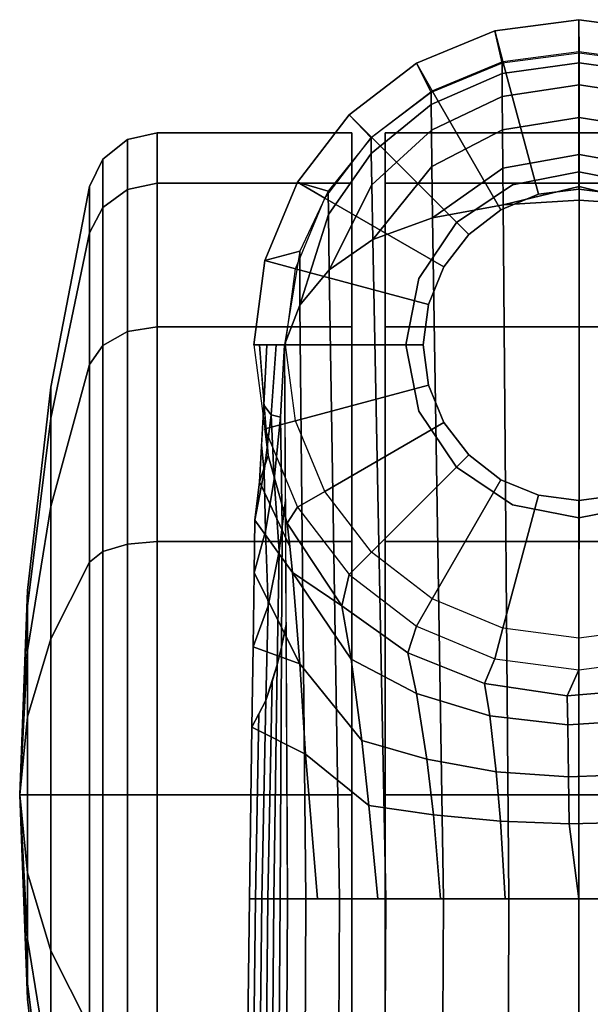
# Model space of a CAD drawing. Units: inches. Extents: x -13.4 to 13.4, y -12.5 to 13.6.
# Drawn here: x -1 to 0, y 11.8 to 13.6 of the extents above; entities that cross this region are included whole.
import ezdxf

# ---------------------------------------------------------------- set-up
doc = ezdxf.new("R2010")
doc.units = ezdxf.units.IN
doc.header["$MEASUREMENT"] = 0
doc.layers.add('Knoll Seating Chair Base', color=2, linetype='Continuous')
doc.layers.add('Knoll Seating Chair Caster', color=2, linetype='Continuous')

msp = doc.modelspace()

# ---------------------------------------------------------------- linework, layer by layer
at = {"layer": 'Knoll Seating Chair Base'}
for points in [[(0, 13.5869, 2.8146), (0.0006, 13.5266, 3.9565), (-0.1385, 13.5084, 3.9534), (-0.1519, 13.5669, 2.8146)], [(0, 13.5297, 2.7515), (0, 13.5869, 2.8146), (-0.1519, 13.5669, 2.8146), (-0.1371, 13.5116, 2.7515)], [(0.1519, 13.5669, 2.8146), (0.1396, 13.5084, 3.9534), (0.0006, 13.5266, 3.9565), (0, 13.5869, 2.8146)], [(0.1371, 13.5116, 2.7515), (0.1519, 13.5669, 2.8146), (0, 13.5869, 2.8146), (0, 13.5297, 2.7515)], [(-0.1519, 13.5669, 2.8146), (-0.1385, 13.5084, 3.9534), (-0.2669, 13.4557, 3.9445), (-0.2934, 13.5082, 2.8146)], [(-0.1371, 13.5116, 2.7515), (-0.1519, 13.5669, 2.8146), (-0.2934, 13.5082, 2.8146), (-0.2648, 13.4587, 2.7515)], [(-0.1371, 13.5116, 2.7515), (0, 13.5297, 2.7515), (0, 13.2812, 2.7515), (-0.0728, 13.2717, 2.7515)], [(0, 13.2812, 2.7515), (0, 13.5297, 2.7515), (0.1371, 13.5116, 2.7515), (0.0728, 13.2717, 2.7515)], [(-0.2648, 13.4587, 2.7515), (-0.1371, 13.5116, 2.7515), (-0.0728, 13.2717, 2.7515), (-0.1406, 13.2436, 2.7515)], [(0.0006, 13.509, 4.0572), (0.0006, 13.5266, 3.9565), (-0.1385, 13.5084, 3.9534), (-0.1385, 13.4896, 4.054)], [(0.1396, 13.4896, 4.054), (0.1396, 13.5084, 3.9534), (0.0006, 13.5266, 3.9565), (0.0006, 13.509, 4.0572)], [(-0.2934, 13.5082, 2.8146), (-0.2669, 13.4557, 3.9445), (-0.3752, 13.3737, 3.9306), (-0.415, 13.415, 2.8146)], [(-0.2648, 13.4587, 2.7515), (-0.2934, 13.5082, 2.8146), (-0.415, 13.415, 2.8146), (-0.3745, 13.3745, 2.7515)], [(-0.1385, 13.4896, 4.054), (-0.1385, 13.5084, 3.9534), (-0.2669, 13.4557, 3.9445), (-0.2668, 13.4336, 4.0445)], [(0.0006, 13.4692, 4.1488), (0.0006, 13.509, 4.0572), (-0.1385, 13.4896, 4.054), (-0.1383, 13.4482, 4.1452)], [(0.1393, 13.4482, 4.1452), (0.1396, 13.4896, 4.054), (0.0006, 13.509, 4.0572), (0.0006, 13.4692, 4.1488)], [(-0.1383, 13.4482, 4.1452), (-0.1385, 13.4896, 4.054), (-0.2668, 13.4336, 4.0445), (-0.2663, 13.3876, 4.135)], [(-0.3745, 13.3745, 2.7515), (-0.2648, 13.4587, 2.7515), (-0.1406, 13.2436, 2.7515), (-0.1989, 13.1989, 2.7515)], [(0.0006, 13.4103, 4.2283), (0.0006, 13.4692, 4.1488), (-0.1383, 13.4482, 4.1452), (-0.1378, 13.3882, 4.2245)], [(0.1389, 13.3882, 4.2245), (0.1393, 13.4482, 4.1452), (0.0006, 13.4692, 4.1488), (0.0006, 13.4103, 4.2283)], [(-0.2668, 13.4336, 4.0445), (-0.2669, 13.4557, 3.9445), (-0.3752, 13.3737, 3.9306), (-0.375, 13.3451, 4.0295)], [(-0.1378, 13.3882, 4.2245), (-0.1383, 13.4482, 4.1452), (-0.2663, 13.3876, 4.135), (-0.2654, 13.3217, 4.2133)], [(-0.2663, 13.3876, 4.135), (-0.2668, 13.4336, 4.0445), (-0.375, 13.3451, 4.0295), (-0.3741, 13.2886, 4.1182)], [(-0.415, 13.415, 2.8146), (-0.3752, 13.3737, 3.9306), (-0.4527, 13.277, 3.9143), (-0.5082, 13.2934, 2.8146)], [(-0.3745, 13.3745, 2.7515), (-0.415, 13.415, 2.8146), (-0.5082, 13.2934, 2.8146), (-0.4587, 13.2648, 2.7515)], [(0.0006, 13.3434, 4.2876), (0.0006, 13.4103, 4.2283), (-0.1378, 13.3882, 4.2245), (-0.1373, 13.3189, 4.2835)], [(0.1384, 13.3189, 4.2835), (0.1389, 13.3882, 4.2245), (0.0006, 13.4103, 4.2283), (0.0006, 13.3434, 4.2876)], [(-0.2654, 13.3217, 4.2133), (-0.2663, 13.3876, 4.135), (-0.3741, 13.2886, 4.1182), (-0.3722, 13.1902, 4.1911)], [(-0.1373, 13.3189, 4.2835), (-0.1378, 13.3882, 4.2245), (-0.2654, 13.3217, 4.2133), (-0.264, 13.229, 4.2683)], [(-0.1989, 13.1989, 2.7515), (-0.2436, 13.1406, 2.7515), (-0.4587, 13.2648, 2.7515), (-0.3745, 13.3745, 2.7515)], [(-0.4523, 13.2352, 4.011), (-0.375, 13.3451, 4.0295), (-0.3752, 13.3737, 3.9306), (-0.4527, 13.277, 3.9143)], [(-0.4508, 13.135, 4.0923), (-0.3741, 13.2886, 4.1182), (-0.375, 13.3451, 4.0295), (-0.4523, 13.2352, 4.011)], [(0.0005, 13.2857, 4.3225), (0.0006, 13.3434, 4.2876), (-0.1373, 13.3189, 4.2835), (-0.1368, 13.2528, 4.3169)], [(0.1376, 13.2515, 4.3148), (0.1384, 13.3189, 4.2835), (0.0006, 13.3434, 4.2876), (0.0005, 13.2857, 4.3225)], [(-0.264, 13.229, 4.2683), (-0.2654, 13.3217, 4.2133), (-0.3722, 13.1902, 4.1911)], [(-0.1368, 13.2528, 4.3169), (-0.1373, 13.3189, 4.2835), (-0.264, 13.229, 4.2683), (-0.1368, 13.2528, 4.3169)], [(-0.5082, 13.2934, 2.8146), (-0.4527, 13.277, 3.9143), (-0.504, 13.1689, 3.896), (-0.5669, 13.1519, 2.8146)], [(-0.4587, 13.2648, 2.7515), (-0.5082, 13.2934, 2.8146), (-0.5669, 13.1519, 2.8146), (-0.5116, 13.1371, 2.7515)], [(-0.3722, 13.1902, 4.1911), (-0.3741, 13.2886, 4.1182), (-0.4508, 13.135, 4.0923), (-0.3722, 13.1902, 4.1911)], [(0.0005, 13.261, 4.334), (0.0005, 13.2857, 4.3225), (-0.1368, 13.2528, 4.3169), (0.0005, 13.261, 4.334)], [(0, 13.2812, 2.6315), (0, 13.2812, 2.7515), (-0.0728, 13.2717, 2.7515), (-0.0728, 13.2717, 2.6315)], [(0.0728, 13.2717, 2.6315), (0.0728, 13.2717, 2.7515), (0, 13.2812, 2.7515), (0, 13.2812, 2.6315)], [(0.0005, 13.261, 4.334), (0.1376, 13.2515, 4.3148), (0.0005, 13.2857, 4.3225), (0.0005, 13.261, 4.334)], [(-0.5116, 13.1371, 2.7515), (-0.4587, 13.2648, 2.7515), (-0.2436, 13.1406, 2.7515), (-0.2717, 13.0728, 2.7515)], [(-0.4523, 13.2352, 4.011), (-0.4527, 13.277, 3.9143), (-0.504, 13.1689, 3.896), (-0.504, 13.0713, 3.9833)], [(-0.0728, 13.2717, 2.6315), (-0.0728, 13.2717, 2.7515), (-0.1406, 13.2436, 2.7515), (-0.1406, 13.2436, 2.6315)], [(0.0005, 13.261, 4.334), (-0.1368, 13.2528, 4.3169), (-0.1262, 12, 4.8414), (0, 12, 4.8577)], [(0.1376, 13.2515, 4.3148), (0.0005, 13.261, 4.334), (0, 12, 4.8577), (0.1262, 12, 4.8414)], [(-0.1262, 12, 4.8414), (-0.1368, 13.2528, 4.3169), (-0.264, 13.229, 4.2683), (-0.2445, 12, 4.7952)], [(-0.1406, 13.2436, 2.6315), (-0.1406, 13.2436, 2.7515), (-0.1989, 13.1989, 2.7515), (-0.1989, 13.1989, 2.6315)], [(-0.4508, 13.135, 4.0923), (-0.4523, 13.2352, 4.011), (-0.504, 13.0713, 3.9833)], [(-0.264, 13.229, 4.2683), (-0.3722, 13.1902, 4.1911), (-0.3483, 12, 4.7228), (-0.2445, 12, 4.7952)], [(-0.3722, 13.1902, 4.1911), (-0.4508, 13.135, 4.0923), (-0.4325, 12, 4.6287), (-0.3483, 12, 4.7228)], [(-0.1989, 13.1989, 2.6315), (-0.1989, 13.1989, 2.7515), (-0.2436, 13.1406, 2.7515), (-0.2436, 13.1406, 2.6315)], [(-0.5669, 13.1519, 2.8146), (-0.504, 13.1689, 3.896), (-0.5315, 13, 3.8675), (-0.5869, 13, 2.8146)], [(-0.504, 13.0713, 3.9833), (-0.504, 13.1689, 3.896), (-0.5315, 13, 3.8675), (-0.504, 13.0713, 3.9833)], [(-0.5116, 13.1371, 2.7515), (-0.5669, 13.1519, 2.8146), (-0.5869, 13, 2.8146), (-0.5297, 13, 2.7515)], [(-0.5297, 13, 2.7515), (-0.5116, 13.1371, 2.7515), (-0.2717, 13.0728, 2.7515), (-0.2813, 13, 2.7515)], [(-0.2436, 13.1406, 2.6315), (-0.2436, 13.1406, 2.7515), (-0.2717, 13.0728, 2.7515), (-0.2717, 13.0728, 2.6315)], [(-0.4325, 12, 4.6287), (-0.4508, 13.135, 4.0923), (-0.504, 13.0713, 3.9833), (-0.4929, 12, 4.5177)], [(-0.504, 13.0713, 3.9833), (-0.5315, 13, 3.8675), (-0.5261, 12, 4.3956), (-0.4929, 12, 4.5177)], [(-0.2717, 13.0728, 2.6315), (-0.2717, 13.0728, 2.7515), (-0.2813, 13, 2.7515), (-0.2813, 13, 2.6315)], [(-0.5297, 13, 2.7515), (-0.5869, 13, 2.8146), (-0.5669, 12.8481, 2.8146), (-0.5116, 12.8629, 2.7515)], [(-0.5612, 12.8002, 2.9896), (-0.5769, 13, 3.005), (-0.5869, 13, 2.8146), (-0.5669, 12.8481, 2.8146)], [(-0.5691, 12.8908, 3.236), (-0.5637, 13, 3.2559), (-0.5769, 13, 3.005), (-0.5688, 12.8968, 2.997)], [(-0.5467, 13, 3.5794), (-0.5637, 13, 3.2559), (-0.5691, 12.8908, 3.236), (-0.5555, 12.8735, 3.4824)], [(-0.5315, 13, 3.8675), (-0.5467, 13, 3.5794), (-0.5555, 12.8735, 3.4824), (-0.5388, 12.8692, 3.7599)], [(-0.5358, 12.6716, 3.9194), (-0.53, 12.7197, 4.0155), (-0.5315, 13, 3.8675), (-0.5388, 12.8692, 3.7599)], [(-0.5116, 12.8629, 2.7515), (-0.5297, 13, 2.7515), (-0.2813, 13, 2.7515), (-0.2717, 12.9272, 2.7515)], [(-0.2813, 13, 2.6315), (-0.2813, 13, 2.7515), (-0.2717, 12.9272, 2.7515), (-0.2717, 12.9272, 2.6315)], [(-0.5116, 12.8629, 2.7515), (-0.2717, 12.9272, 2.7515), (-0.2436, 12.8594, 2.7515), (-0.4587, 12.7352, 2.7515)], [(-0.2717, 12.9272, 2.6315), (-0.2717, 12.9272, 2.7515), (-0.2436, 12.8594, 2.7515), (-0.2436, 12.8594, 2.6315)], [(-0.5769, 12.7526, 3.1084), (-0.5691, 12.8908, 3.236), (-0.5688, 12.8968, 2.997), (-0.5612, 12.8002, 2.9896)], [(-0.5684, 12.7715, 3.3603), (-0.5555, 12.8735, 3.4824), (-0.5691, 12.8908, 3.236), (-0.5731, 12.8193, 3.17)], [(-0.5555, 12.8735, 3.4824), (-0.5684, 12.7715, 3.3603), (-0.5662, 12.6635, 3.4879), (-0.5504, 12.757, 3.6334)], [(-0.5555, 12.8735, 3.4824), (-0.5504, 12.757, 3.6334), (-0.5388, 12.8692, 3.7599), (-0.5555, 12.8735, 3.4824)], [(-0.5358, 12.6716, 3.9194), (-0.5388, 12.8692, 3.7599), (-0.5504, 12.757, 3.6334), (-0.5412, 12.6275, 3.8313)], [(-0.5116, 12.8629, 2.7515), (-0.5669, 12.8481, 2.8146), (-0.5082, 12.7066, 2.8146), (-0.4587, 12.7352, 2.7515)], [(-0.4587, 12.7352, 2.7515), (-0.2436, 12.8594, 2.7515), (-0.1989, 12.8011, 2.7515), (-0.3745, 12.6255, 2.7515)], [(-0.2436, 12.8594, 2.6315), (-0.2436, 12.8594, 2.7515), (-0.1989, 12.8011, 2.7515), (-0.1989, 12.8011, 2.6315)], [(-0.5669, 12.8481, 2.8146), (-0.5082, 12.7066, 2.8146), (-0.5266, 12.6778, 3.0204), (-0.5612, 12.8002, 2.9896)], [(-0.5852, 12.6834, 3.2256), (-0.5684, 12.7715, 3.3603), (-0.5731, 12.8193, 3.17), (-0.5769, 12.7526, 3.1084)], [(-0.5769, 12.7526, 3.1084), (-0.5612, 12.8002, 2.9896), (-0.5266, 12.6778, 3.0204), (-0.5221, 12.6361, 3.1019)], [(-0.2648, 12.5413, 2.7515), (-0.3745, 12.6255, 2.7515), (-0.1989, 12.8011, 2.7515), (-0.1406, 12.7564, 2.7515)], [(-0.1989, 12.8011, 2.6315), (-0.1989, 12.8011, 2.7515), (-0.1406, 12.7564, 2.7515), (-0.1406, 12.7564, 2.6315)], [(-0.5662, 12.6635, 3.4879), (-0.5684, 12.7715, 3.3603), (-0.5852, 12.6834, 3.2256), (-0.5864, 12.5885, 3.3234)], [(-0.5769, 12.7526, 3.1084), (-0.5221, 12.6361, 3.1019), (-0.517, 12.5891, 3.1935), (-0.5852, 12.6834, 3.2256)], [(-0.5504, 12.757, 3.6334), (-0.5662, 12.6635, 3.4879), (-0.5611, 12.5286, 3.6413), (-0.5412, 12.6275, 3.8313)], [(-0.2648, 12.5413, 2.7515), (-0.1406, 12.7564, 2.7515), (-0.0728, 12.7283, 2.7515), (-0.1371, 12.4884, 2.7515)], [(-0.1406, 12.7564, 2.6315), (-0.1406, 12.7564, 2.7515), (-0.0728, 12.7283, 2.7515), (-0.0728, 12.7283, 2.6315)], [(-0.4587, 12.7352, 2.7515), (-0.5082, 12.7066, 2.8146), (-0.415, 12.585, 2.8146), (-0.3745, 12.6255, 2.7515)], [(-0.1371, 12.4884, 2.7515), (-0.0728, 12.7283, 2.7515), (0, 12.7187, 2.7515), (0, 12.4703, 2.7515)], [(-0.0728, 12.7283, 2.6315), (-0.0728, 12.7283, 2.7515), (0, 12.7187, 2.7515), (0, 12.7187, 2.6315)], [(0, 12.7187, 2.6315), (0, 12.7187, 2.7515), (0.0728, 12.7283, 2.7515), (0.0728, 12.7283, 2.6315)], [(0, 12.4703, 2.7515), (0, 12.7187, 2.7515), (0.0728, 12.7283, 2.7515), (0.1371, 12.4884, 2.7515)], [(-0.537, 12.4541, 4.0326), (-0.5288, 12.4948, 4.1343), (-0.53, 12.7197, 4.0155), (-0.5358, 12.6716, 3.9194)], [(-0.5266, 12.6778, 3.0204), (-0.5082, 12.7066, 2.8146), (-0.415, 12.585, 2.8146), (-0.4281, 12.5285, 3.1001)], [(-0.5852, 12.6834, 3.2256), (-0.517, 12.5891, 3.1935), (-0.5039, 12.424, 3.3935), (-0.5864, 12.5885, 3.3234)], [(-0.517, 12.5891, 3.1935), (-0.5221, 12.6361, 3.1019), (-0.5266, 12.6778, 3.0204), (-0.4281, 12.5285, 3.1001)], [(-0.5662, 12.6635, 3.4879), (-0.5864, 12.5885, 3.3234), (-0.5883, 12.4545, 3.4261), (-0.5611, 12.5286, 3.6413)], [(-0.5358, 12.6716, 3.9194), (-0.5412, 12.6275, 3.8313), (-0.5447, 12.4222, 3.9373), (-0.537, 12.4541, 4.0326)], [(-0.5412, 12.6275, 3.8313), (-0.5611, 12.5286, 3.6413), (-0.5651, 12.3577, 3.7312), (-0.5447, 12.4222, 3.9373)], [(-0.3745, 12.6255, 2.7515), (-0.415, 12.585, 2.8146), (-0.2934, 12.4918, 2.8146), (-0.2648, 12.5413, 2.7515)], [(-0.5864, 12.5885, 3.3234), (-0.5039, 12.424, 3.3935), (-0.5883, 12.4545, 3.4261), (-0.5864, 12.5885, 3.3234)], [(-0.517, 12.5891, 3.1935), (-0.4281, 12.5285, 3.1001), (-0.4114, 12.4326, 3.293), (-0.517, 12.5891, 3.1935)], [(-0.5039, 12.424, 3.3935), (-0.517, 12.5891, 3.1935), (-0.4114, 12.4326, 3.293), (-0.392, 12.2857, 3.4692)], [(-0.4281, 12.5285, 3.1001), (-0.415, 12.585, 2.8146), (-0.2934, 12.4918, 2.8146), (-0.3087, 12.444, 3.0921)], [(-0.2648, 12.5413, 2.7515), (-0.2934, 12.4918, 2.8146), (-0.1519, 12.4331, 2.8146), (-0.1371, 12.4884, 2.7515)], [(-0.5651, 12.3577, 3.7312), (-0.5611, 12.5286, 3.6413), (-0.5883, 12.4545, 3.4261), (-0.5905, 12.3097, 3.5084)], [(-0.4114, 12.4326, 3.293), (-0.4281, 12.5285, 3.1001), (-0.3087, 12.444, 3.0921), (-0.2931, 12.3707, 3.2868)], [(-0.5288, 12.4948, 4.1343), (-0.537, 12.4541, 4.0326), (-0.5395, 12, 4.2691), (-0.5261, 12, 4.3956)], [(-0.3087, 12.444, 3.0921), (-0.2934, 12.4918, 2.8146), (-0.1519, 12.4331, 2.8146), (-0.1703, 12.3885, 3.0871)], [(-0.1371, 12.4884, 2.7515), (-0.1519, 12.4331, 2.8146), (0, 12.4131, 2.8146), (0, 12.4703, 2.7515)], [(0, 12.4703, 2.7515), (0, 12.4131, 2.8146), (0.1519, 12.4331, 2.8146), (0.1371, 12.4884, 2.7515)], [(-0.5883, 12.4545, 3.4261), (-0.5039, 12.424, 3.3935), (-0.4935, 12.2608, 3.5154), (-0.5905, 12.3097, 3.5084)], [(-0.5506, 12, 4.1423), (-0.5395, 12, 4.2691), (-0.537, 12.4541, 4.0326), (-0.5447, 12.4222, 3.9373)], [(-0.2931, 12.3707, 3.2868), (-0.3087, 12.444, 3.0921), (-0.1703, 12.3885, 3.0871), (-0.1605, 12.33, 3.2829)], [(-0.392, 12.2857, 3.4692), (-0.4114, 12.4326, 3.293), (-0.2931, 12.3707, 3.2868), (-0.2748, 12.2516, 3.468)], [(-0.1703, 12.3885, 3.0871), (-0.1519, 12.4331, 2.8146), (0, 12.4131, 2.8146), (-0.0213, 12.3662, 3.0851)], [(-0.0213, 12.3662, 3.0851), (0, 12.4131, 2.8146), (0.1519, 12.4331, 2.8146), (0.1291, 12.3788, 3.0862)], [(-0.5617, 12, 4.0155), (-0.5506, 12, 4.1423), (-0.5447, 12.4222, 3.9373), (-0.5542, 12.3923, 3.8417)], [(-0.4935, 12.2608, 3.5154), (-0.5039, 12.424, 3.3935), (-0.392, 12.2857, 3.4692), (-0.3793, 12.1685, 3.5565)], [(-0.5728, 12, 3.8887), (-0.5617, 12, 4.0155), (-0.5542, 12.3923, 3.8417), (-0.5651, 12.3577, 3.7312)], [(-0.1605, 12.33, 3.2829), (-0.1703, 12.3885, 3.0871), (-0.0213, 12.3662, 3.0851), (-0.02, 12.3136, 3.2813)], [(-0.02, 12.3136, 3.2813), (-0.0213, 12.3662, 3.0851), (0.1291, 12.3788, 3.0862), (0.1215, 12.3229, 3.2822)], [(-0.5839, 12, 3.762), (-0.5728, 12, 3.8887), (-0.5651, 12.3577, 3.7312), (-0.5778, 12.3337, 3.62)], [(-0.2748, 12.2516, 3.468), (-0.2931, 12.3707, 3.2868), (-0.1605, 12.33, 3.2829), (-0.149, 12.2291, 3.4673)], [(-0.5839, 12, 3.762), (-0.5778, 12.3337, 3.62), (-0.5905, 12.3097, 3.5084), (-0.595, 12, 3.6352)], [(-0.149, 12.2291, 3.4673), (-0.1605, 12.33, 3.2829), (-0.02, 12.3136, 3.2813), (-0.0185, 12.22, 3.467)], [(-0.0185, 12.22, 3.467), (-0.02, 12.3136, 3.2813), (0.1215, 12.3229, 3.2822), (0.1126, 12.2251, 3.4671)], [(-0.5905, 12.3097, 3.5084), (-0.4935, 12.2608, 3.5154), (-0.4723, 12, 3.6352), (-0.595, 12, 3.6352)], [(-0.3793, 12.1685, 3.5565), (-0.392, 12.2857, 3.4692), (-0.2748, 12.2516, 3.468), (-0.2627, 12.1513, 3.5576)], [(-0.4935, 12.2608, 3.5154), (-0.3793, 12.1685, 3.5565), (-0.3633, 12, 3.6352), (-0.4723, 12, 3.6352)], [(-0.2627, 12.1513, 3.5576), (-0.2748, 12.2516, 3.468), (-0.149, 12.2291, 3.4673), (-0.1414, 12.1399, 3.5584)], [(-0.1414, 12.1399, 3.5584), (-0.149, 12.2291, 3.4673), (-0.0185, 12.22, 3.467), (-0.0175, 12.1353, 3.5587)], [(-0.0175, 12.1353, 3.5587), (-0.0185, 12.22, 3.467), (0.1126, 12.2251, 3.4671), (0.1068, 12.1379, 3.5585)], [(-0.3633, 12, 3.6352), (-0.3793, 12.1685, 3.5565), (-0.2627, 12.1513, 3.5576), (-0.2498, 12, 3.6352)], [(-0.2498, 12, 3.6352), (-0.2627, 12.1513, 3.5576), (-0.1414, 12.1399, 3.5584), (-0.1331, 12, 3.6352)], [(-0.1331, 12, 3.6352), (-0.1414, 12.1399, 3.5584), (-0.0175, 12.1353, 3.5587), (0, 12, 3.6352)], [(0.1068, 12.1379, 3.5585), (0.1229, 12, 3.6352), (0, 12, 3.6352), (-0.0175, 12.1353, 3.5587)], [(-0.6105, 10.793, 4.0516), (-0.5986, 10.7928, 4.1825), (-0.5839, 12, 3.762), (-0.595, 12, 3.6352)], [(-0.6105, 10.7931, 4.0516), (-0.595, 12, 3.6352), (0, 12, 3.6352), (0, 10.7931, 4.0516)], [(-0.5986, 10.7928, 4.1825), (-0.5865, 10.7921, 4.3139), (-0.5728, 12, 3.8887), (-0.5839, 12, 3.762)], [(-0.5865, 10.7921, 4.3139), (-0.574, 10.7912, 4.4457), (-0.5617, 12, 4.0155), (-0.5728, 12, 3.8887)], [(-0.574, 10.7912, 4.4457), (-0.5613, 10.7899, 4.5779), (-0.5506, 12, 4.1423), (-0.5617, 12, 4.0155)], [(-0.5613, 10.7899, 4.5779), (-0.5484, 10.7885, 4.7102), (-0.5395, 12, 4.2691), (-0.5506, 12, 4.1423)], [(-0.5484, 10.7885, 4.7102), (-0.5329, 10.787, 4.8423), (-0.5261, 12, 4.3956), (-0.5395, 12, 4.2691)], [(-0.5329, 10.787, 4.8423), (-0.4984, 10.7856, 4.9702), (-0.4929, 12, 4.5177), (-0.5261, 12, 4.3956)], [(-0.4984, 10.7856, 4.9702), (-0.4381, 10.7842, 5.0874), (-0.4325, 12, 4.6287), (-0.4929, 12, 4.5177)], [(-0.4381, 10.7842, 5.0874), (-0.3549, 10.7829, 5.1882), (-0.3483, 12, 4.7228), (-0.4325, 12, 4.6287)], [(-0.3549, 10.7829, 5.1882), (-0.2508, 10.7819, 5.2669), (-0.2445, 12, 4.7952), (-0.3483, 12, 4.7228)], [(-0.2508, 10.7819, 5.2669), (-0.1299, 10.7813, 5.3178), (-0.1262, 12, 4.8414), (-0.2445, 12, 4.7952)], [(-0.1299, 10.7813, 5.3178), (0, 10.7811, 5.3361), (0, 12, 4.8577), (-0.1262, 12, 4.8414)], [(0.1299, 10.7813, 5.3178), (0, 10.7811, 5.3361), (0, 12, 4.8577), (0.1262, 12, 4.8414)], [(0, 10.7931, 4.0516), (0, 12, 3.6352), (0.595, 12, 3.6352), (0.6105, 10.7931, 4.0516)]]:
    msp.add_3dface(points, dxfattribs=at)
at = {"layer": 'Knoll Seating Chair Caster'}
for points in [[(-0.8599, 13.2476, 0.7559), (-0.8599, 13.335, 1.195), (-0.815, 13.3706, 1.195), (-0.815, 13.2806, 0.7422)], [(-0.8599, 13.335, 1.195), (-0.8599, 13.2476, 1.6341), (-0.815, 13.2806, 1.6478), (-0.815, 13.3706, 1.195)], [(-0.815, 13.2806, 0.7422), (-0.815, 13.3706, 1.195), (-0.7619, 13.3825, 1.195), (-0.7619, 13.2915, 0.7377)], [(-0.815, 13.3706, 1.195), (-0.815, 13.2806, 1.6478), (-0.7619, 13.2915, 1.6523), (-0.7619, 13.3825, 1.195)], [(-0.7619, 13.2915, 0.7377), (-0.7619, 13.3825, 1.195), (-0.41, 13.3825, 1.195), (-0.41, 13.2915, 0.7377)], [(-0.7619, 13.3825, 1.195), (-0.7619, 13.2915, 1.6523), (-0.41, 13.2915, 1.6523), (-0.41, 13.3825, 1.195)], [(-0.35, 13.3825, 1.195), (0.35, 13.3825, 1.195), (0.35, 13.2915, 1.6523), (-0.35, 13.2915, 1.6523)], [(-0.35, 13.2915, 0.7377), (0.35, 13.2915, 0.7377), (0.35, 13.3825, 1.195), (-0.35, 13.3825, 1.195)], [(-0.8836, 13.2023, 0.7747), (-0.8836, 13.2859, 1.195), (-0.8599, 13.335, 1.195), (-0.8599, 13.2476, 0.7559)], [(-0.8836, 13.2859, 1.195), (-0.8836, 13.2023, 1.6153), (-0.8599, 13.2476, 1.6341), (-0.8599, 13.335, 1.195)], [(0, 13.3125, 1.5471), (0, 13.3125, 2.6315), (-0.1196, 13.2887, 2.6315), (-0.1196, 13.2887, 1.6567)], [(0.1196, 13.2887, 1.6567), (0.1196, 13.2887, 2.6315), (0, 13.3125, 2.6315), (0, 13.3125, 1.5471)], [(-0.9537, 12.8675, 0.9133), (-0.9537, 12.9235, 1.195), (-0.8836, 13.2859, 1.195), (-0.8836, 13.2023, 0.7747)], [(-0.9537, 12.9235, 1.195), (-0.9537, 12.8675, 1.4767), (-0.8836, 13.2023, 1.6153), (-0.8836, 13.2859, 1.195)], [(-0.8599, 12.9989, 0.3836), (-0.8599, 13.2476, 0.7559), (-0.815, 13.2806, 0.7422), (-0.815, 13.0241, 0.3584)], [(-0.8599, 13.2476, 1.6341), (-0.8599, 12.9989, 2.0064), (-0.815, 13.0241, 2.0316), (-0.815, 13.2806, 1.6478)], [(-0.815, 13.0241, 0.3584), (-0.815, 13.2806, 0.7422), (-0.7619, 13.2915, 0.7377), (-0.7619, 13.0325, 0.35)], [(-0.815, 13.2806, 1.6478), (-0.815, 13.0241, 2.0316), (-0.7619, 13.0325, 2.04), (-0.7619, 13.2915, 1.6523)], [(-0.7619, 13.0325, 0.35), (-0.7619, 13.2915, 0.7377), (-0.41, 13.2915, 0.7377), (-0.41, 13.0325, 0.35)], [(-0.7619, 13.2915, 1.6523), (-0.7619, 13.0325, 2.04), (-0.41, 13.0325, 2.04), (-0.41, 13.2915, 1.6523)], [(-0.35, 13.2915, 1.6523), (0.35, 13.2915, 1.6523), (0.35, 13.0325, 2.04), (-0.35, 13.0325, 2.04)], [(0.35, 11.0835, 0.7377), (-0.35, 11.0835, 0.7377), (-0.35, 13.2915, 0.7377), (0.35, 13.2915, 0.7377)], [(-0.1196, 13.2887, 1.6567), (-0.1196, 13.2887, 2.6315), (-0.221, 13.221, 2.6315), (-0.221, 13.221, 1.7586)], [(-0.8836, 12.9642, 0.4183), (-0.8836, 13.2023, 0.7747), (-0.8599, 13.2476, 0.7559), (-0.8599, 12.9989, 0.3836)], [(-0.8836, 13.2023, 1.6153), (-0.8836, 12.9642, 1.9717), (-0.8599, 12.9989, 2.0064), (-0.8599, 13.2476, 1.6341)], [(-0.221, 13.221, 1.7586), (-0.221, 13.221, 2.6315), (-0.2887, 13.1196, 2.6315), (-0.2887, 13.1196, 1.9123)], [(-0.9537, 12.7079, 0.6746), (-0.9537, 12.8675, 0.9133), (-0.8836, 13.2023, 0.7747), (-0.8836, 12.9642, 0.4183)], [(-0.9537, 12.8675, 1.4767), (-0.9537, 12.7079, 1.7154), (-0.8836, 12.9642, 1.9717), (-0.8836, 13.2023, 1.6153)], [(-0.2887, 13.1196, 1.9123), (-0.2887, 13.1196, 2.6315), (-0.3125, 13, 2.6315), (-0.3125, 13, 2.0639)], [(-0.815, 12.6403, 0.1019), (-0.815, 13.0241, 0.3584), (-0.7619, 13.0325, 0.35), (-0.7619, 12.6448, 0.091)], [(-0.815, 13.0241, 2.0316), (-0.815, 12.6403, 2.2881), (-0.7619, 12.6448, 2.299), (-0.7619, 13.0325, 2.04)], [(-0.7619, 12.6448, 0.091), (-0.7619, 13.0325, 0.35), (-0.41, 13.0325, 0.35), (-0.41, 12.6448, 0.091)], [(-0.7619, 13.0325, 2.04), (-0.7619, 12.6448, 2.299), (-0.41, 12.6448, 2.299), (-0.41, 13.0325, 2.04)], [(-0.35, 13.0325, 2.04), (0.35, 13.0325, 2.04), (0.35, 12.6448, 2.299), (-0.35, 12.6448, 2.299)], [(-0.8599, 12.6266, 0.1349), (-0.8599, 12.9989, 0.3836), (-0.815, 13.0241, 0.3584), (-0.815, 12.6403, 0.1019)], [(-0.8599, 12.9989, 2.0064), (-0.8599, 12.6266, 2.2551), (-0.815, 12.6403, 2.2881), (-0.815, 13.0241, 2.0316)], [(-0.8836, 12.6078, 0.1802), (-0.8836, 12.9642, 0.4183), (-0.8599, 12.9989, 0.3836), (-0.8599, 12.6266, 0.1349)], [(-0.8836, 12.9642, 1.9717), (-0.8836, 12.6078, 2.2098), (-0.8599, 12.6266, 2.2551), (-0.8599, 12.9989, 2.0064)], [(-0.3125, 13, 2.0639), (-0.3125, 13, 2.6315), (-0.2887, 12.8804, 2.6315), (-0.2887, 12.8804, 2.1416)], [(-0.9537, 12.4692, 0.515), (-0.9537, 12.7079, 0.6746), (-0.8836, 12.9642, 0.4183), (-0.8836, 12.6078, 0.1802)], [(-0.9537, 12.7079, 1.7154), (-0.9537, 12.4692, 1.875), (-0.8836, 12.6078, 2.2098), (-0.8836, 12.9642, 1.9717)], [(-0.9959, 12.5282, 1.0539), (-0.9959, 12.5563, 1.195), (-0.9537, 12.9235, 1.195), (-0.9537, 12.8675, 0.9133)], [(-0.9959, 12.5563, 1.195), (-0.9959, 12.5282, 1.3361), (-0.9537, 12.8675, 1.4767), (-0.9537, 12.9235, 1.195)], [(-0.2887, 12.8804, 2.1416), (-0.2887, 12.8804, 2.6315), (-0.221, 12.779, 2.6315), (-0.221, 12.779, 2.2094)], [(-0.9959, 12.4483, 0.9342), (-0.9959, 12.5282, 1.0539), (-0.9537, 12.8675, 0.9133), (-0.9537, 12.7079, 0.6746)], [(-0.9959, 12.5282, 1.3361), (-0.9959, 12.4483, 1.4558), (-0.9537, 12.7079, 1.7154), (-0.9537, 12.8675, 1.4767)], [(-0.221, 12.779, 2.2094), (-0.221, 12.779, 2.6315), (-0.1196, 12.7113, 2.6315), (-0.1196, 12.7113, 2.2547)], [(-0.1196, 12.7113, 2.2547), (-0.1196, 12.7113, 2.6315), (0, 12.6875, 2.6315), (0, 12.6875, 2.2705)], [(0, 12.6875, 2.2705), (0, 12.6875, 2.6315), (0.1196, 12.7113, 2.6315), (0.1196, 12.7113, 2.2547)], [(-0.9959, 12.3286, 0.8543), (-0.9959, 12.4483, 0.9342), (-0.9537, 12.7079, 0.6746), (-0.9537, 12.4692, 0.515)], [(-0.9959, 12.4483, 1.4558), (-0.9959, 12.3286, 1.5357), (-0.9537, 12.4692, 1.875), (-0.9537, 12.7079, 1.7154)], [(-0.8599, 12.1875, 0.0475), (-0.8599, 12.6266, 0.1349), (-0.815, 12.6403, 0.1019), (-0.815, 12.1875, 0.0119)], [(-0.8599, 12.6266, 2.2551), (-0.8599, 12.1875, 2.3425), (-0.815, 12.1875, 2.3781), (-0.815, 12.6403, 2.2881)], [(-0.815, 12.1875, 0.0119), (-0.815, 12.6403, 0.1019), (-0.7619, 12.6448, 0.091), (-0.7619, 12.1875, 0)], [(-0.815, 12.6403, 2.2881), (-0.815, 12.1875, 2.3781), (-0.7619, 12.1875, 2.39), (-0.7619, 12.6448, 2.299)], [(-0.7619, 12.1875, 0), (-0.7619, 12.6448, 0.091), (-0.41, 12.6448, 0.091), (-0.41, 12.1875, 0)], [(-0.7619, 12.6448, 2.299), (-0.7619, 12.1875, 2.39), (-0.41, 12.1875, 2.39), (-0.41, 12.6448, 2.299)], [(-0.35, 12.6448, 2.299), (0.35, 12.6448, 2.299), (0.35, 12.1875, 2.39), (-0.35, 12.1875, 2.39)], [(-0.8836, 12.1875, 0.0966), (-0.8836, 12.6078, 0.1802), (-0.8599, 12.6266, 0.1349), (-0.8599, 12.1875, 0.0475)], [(-0.8836, 12.6078, 2.2098), (-0.8836, 12.1875, 2.2934), (-0.8599, 12.1875, 2.3425), (-0.8599, 12.6266, 2.2551)], [(-0.9537, 12.1875, 0.459), (-0.9537, 12.4692, 0.515), (-0.8836, 12.6078, 0.1802), (-0.8836, 12.1875, 0.0966)], [(-0.9537, 12.4692, 1.875), (-0.9537, 12.1875, 1.931), (-0.8836, 12.1875, 2.2934), (-0.8836, 12.6078, 2.2098)], [(-1.01, 12.1875, 1.195), (-0.9959, 12.5563, 1.195), (-0.9959, 12.5282, 1.0539)], [(-1.01, 12.1875, 1.195), (-0.9959, 12.5282, 1.3361), (-0.9959, 12.5563, 1.195)], [(-1.01, 12.1875, 1.195), (-0.9959, 12.5282, 1.0539), (-0.9959, 12.4483, 0.9342)], [(-1.01, 12.1875, 1.195), (-0.9959, 12.4483, 1.4558), (-0.9959, 12.5282, 1.3361)], [(-0.9959, 12.1875, 0.8262), (-0.9959, 12.3286, 0.8543), (-0.9537, 12.4692, 0.515), (-0.9537, 12.1875, 0.459)], [(-0.9959, 12.3286, 1.5357), (-0.9959, 12.1875, 1.5638), (-0.9537, 12.1875, 1.931), (-0.9537, 12.4692, 1.875)], [(-1.01, 12.1875, 1.195), (-0.9959, 12.4483, 0.9342), (-0.9959, 12.3286, 0.8543)], [(-1.01, 12.1875, 1.195), (-0.9959, 12.3286, 1.5357), (-0.9959, 12.4483, 1.4558)], [(-1.01, 12.1875, 1.195), (-0.9959, 12.3286, 0.8543), (-0.9959, 12.1875, 0.8262)], [(-1.01, 12.1875, 1.195), (-0.9959, 12.1875, 1.5638), (-0.9959, 12.3286, 1.5357)], [(-1.01, 12.1875, 1.195), (-0.9959, 12.0464, 1.5357), (-0.9959, 12.1875, 1.5638)], [(-1.01, 12.1875, 1.195), (-0.9959, 11.9267, 1.4558), (-0.9959, 12.0464, 1.5357)], [(-1.01, 12.1875, 1.195), (-0.9959, 11.8468, 1.3361), (-0.9959, 11.9267, 1.4558)], [(-1.01, 12.1875, 1.195), (-0.9959, 11.8187, 1.195), (-0.9959, 11.8468, 1.3361)], [(-1.01, 12.1875, 1.195), (-0.9959, 11.8468, 1.0539), (-0.9959, 11.8187, 1.195)], [(-1.01, 12.1875, 1.195), (-0.9959, 11.9267, 0.9342), (-0.9959, 11.8468, 1.0539)], [(-1.01, 12.1875, 1.195), (-0.9959, 12.0464, 0.8543), (-0.9959, 11.9267, 0.9342)], [(-1.01, 12.1875, 1.195), (-0.9959, 12.1875, 0.8262), (-0.9959, 12.0464, 0.8543)], [(-0.9959, 12.1875, 1.5638), (-0.9959, 12.0464, 1.5357), (-0.9537, 11.9058, 1.875), (-0.9537, 12.1875, 1.931)], [(-0.9959, 12.0464, 0.8543), (-0.9959, 12.1875, 0.8262), (-0.9537, 12.1875, 0.459), (-0.9537, 11.9058, 0.515)], [(-0.9537, 12.1875, 1.931), (-0.9537, 11.9058, 1.875), (-0.8836, 11.7672, 2.2098), (-0.8836, 12.1875, 2.2934)], [(-0.9537, 11.9058, 0.515), (-0.9537, 12.1875, 0.459), (-0.8836, 12.1875, 0.0966), (-0.8836, 11.7672, 0.1802)], [(-0.8836, 12.1875, 2.2934), (-0.8836, 11.7672, 2.2098), (-0.8599, 11.7484, 2.2551), (-0.8599, 12.1875, 2.3425)], [(-0.8836, 11.7672, 0.1802), (-0.8836, 12.1875, 0.0966), (-0.8599, 12.1875, 0.0475), (-0.8599, 11.7484, 0.1349)], [(-0.8599, 12.1875, 2.3425), (-0.8599, 11.7484, 2.2551), (-0.815, 11.7347, 2.2881), (-0.815, 12.1875, 2.3781)], [(-0.8599, 11.7484, 0.1349), (-0.8599, 12.1875, 0.0475), (-0.815, 12.1875, 0.0119), (-0.815, 11.7347, 0.1019)], [(-0.815, 12.1875, 2.3781), (-0.815, 11.7347, 2.2881), (-0.7619, 11.7302, 2.299), (-0.7619, 12.1875, 2.39)], [(-0.815, 11.7347, 0.1019), (-0.815, 12.1875, 0.0119), (-0.7619, 12.1875, 0), (-0.7619, 11.7302, 0.091)], [(-0.7619, 12.1875, 2.39), (-0.7619, 11.7302, 2.299), (-0.41, 11.7302, 2.299), (-0.41, 12.1875, 2.39)], [(-0.7619, 11.7302, 0.091), (-0.7619, 12.1875, 0), (-0.41, 12.1875, 0), (-0.41, 11.7302, 0.091)], [(-0.35, 12.1875, 2.39), (0.35, 12.1875, 2.39), (0.35, 11.7302, 2.299), (-0.35, 11.7302, 2.299)], [(-0.9959, 12.0464, 1.5357), (-0.9959, 11.9267, 1.4558), (-0.9537, 11.6671, 1.7154), (-0.9537, 11.9058, 1.875)], [(-0.9959, 11.9267, 0.9342), (-0.9959, 12.0464, 0.8543), (-0.9537, 11.9058, 0.515), (-0.9537, 11.6671, 0.6746)], [(-0.9959, 11.9267, 1.4558), (-0.9959, 11.8468, 1.3361), (-0.9537, 11.5075, 1.4767), (-0.9537, 11.6671, 1.7154)], [(-0.9959, 11.8468, 1.0539), (-0.9959, 11.9267, 0.9342), (-0.9537, 11.6671, 0.6746), (-0.9537, 11.5075, 0.9133)], [(-0.9537, 11.9058, 1.875), (-0.9537, 11.6671, 1.7154), (-0.8836, 11.4108, 1.9717), (-0.8836, 11.7672, 2.2098)], [(-0.9537, 11.6671, 0.6746), (-0.9537, 11.9058, 0.515), (-0.8836, 11.7672, 0.1802), (-0.8836, 11.4108, 0.4183)], [(-0.9959, 11.8468, 1.3361), (-0.9959, 11.8187, 1.195), (-0.9537, 11.4515, 1.195), (-0.9537, 11.5075, 1.4767)], [(-0.9959, 11.8187, 1.195), (-0.9959, 11.8468, 1.0539), (-0.9537, 11.5075, 0.9133), (-0.9537, 11.4515, 1.195)]]:
    msp.add_3dface(points, dxfattribs=at)
for points, invisible_edges in [([(-0.41, 13.2915, 0.7377), (-0.41, 13.3825, 1.195), (-0.41, 11.7302, 2.299), (-0.41, 11.3425, 2.04)], 10), ([(-0.41, 13.3825, 1.195), (-0.41, 13.2915, 1.6523), (-0.41, 12.1875, 2.39), (-0.41, 11.7302, 2.299)], 10), ([(-0.35, 11.0835, 0.7377), (-0.35, 10.9925, 1.195), (-0.35, 13.3825, 1.195), (-0.35, 13.2915, 0.7377)], 2), ([(-0.35, 10.9925, 1.195), (-0.35, 11.0835, 1.6523), (-0.35, 13.2915, 1.6523), (-0.35, 13.3825, 1.195)], 10), ([(-0.41, 13.0325, 0.35), (-0.41, 13.2915, 0.7377), (-0.41, 11.3425, 2.04), (-0.41, 11.0835, 1.6523)], 10), ([(-0.41, 13.2915, 1.6523), (-0.41, 13.0325, 2.04), (-0.41, 12.6448, 2.299), (-0.41, 12.1875, 2.39)], 8), ([(-0.35, 11.0835, 1.6523), (-0.35, 11.3425, 2.04), (-0.35, 13.0325, 2.04), (-0.35, 13.2915, 1.6523)], 10), ([(-0.41, 10.9925, 1.195), (-0.41, 12.6448, 0.091), (-0.41, 13.0325, 0.35), (-0.41, 11.0835, 1.6523)], 5), ([(-0.35, 11.3425, 2.04), (-0.35, 11.7302, 2.299), (-0.35, 12.6448, 2.299), (-0.35, 13.0325, 2.04)], 10), ([(-0.41, 12.1875, 0), (-0.41, 12.6448, 0.091), (-0.41, 10.9925, 1.195), (-0.41, 11.0835, 0.7377)], 10), ([(-0.35, 11.7302, 2.299), (-0.35, 12.1875, 2.39), (-0.35, 12.6448, 2.299), (-0.35, 11.7302, 2.299)], 4), ([(-0.41, 12.1875, 0), (-0.41, 11.0835, 0.7377), (-0.41, 11.3425, 0.35), (-0.41, 11.7302, 0.091)], 1)]:
    msp.add_3dface(points, dxfattribs=dict(at, invisible_edges=invisible_edges))

doc.saveas('drawing.dxf')
